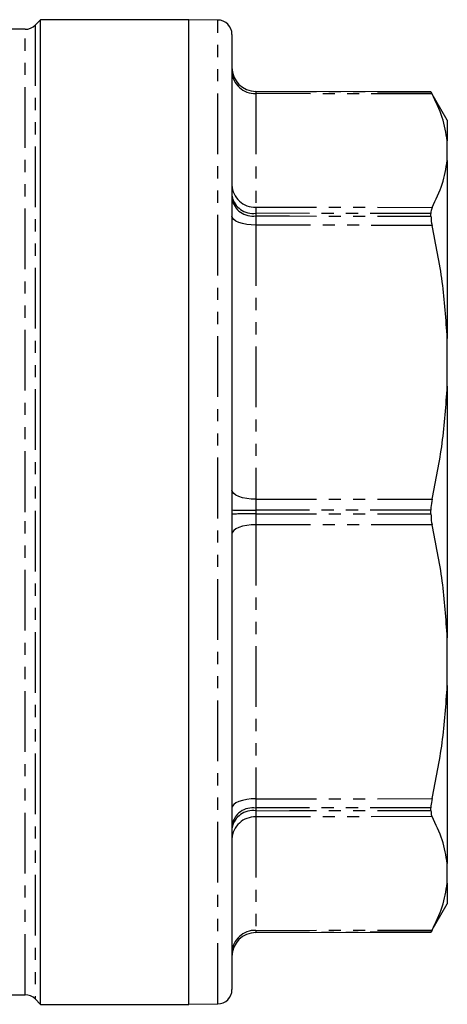
# Model space of a CAD drawing. Extents: x 137 to 270, y 6 to 288.
# Drawn here: x 225 to 270, y 118 to 221 of the extents above; entities that cross this region are included whole.
import ezdxf

# ---------------------------------------------------------------- set-up
doc = ezdxf.new("R2010")
doc.units = 0
doc.linetypes.add('PHANTOM', pattern=[12.7, 6.35, -1.27, 1.27, -1.27, 1.27, -1.27])
doc.layers.get('0').update_dxf_attribs({"linetype": 'CONTINUOUS'})

msp = doc.modelspace()

# ---------------------------------------------------------------- linework, layer by layer
at = {"color": 7, "linetype": 'CONTINUOUS'}
for p, q in [((227.39, 220.91), (226.83, 220.35)), ((242.89, 220.91), (227.39, 220.91)), ((227.39, 169.41), (227.39, 220.91)), ((242.89, 169.41), (242.89, 220.91)), ((245.9, 220.88), (242.89, 220.9)), ((225.77, 219.91), (223.33, 219.91)), ((247.39, 219.38), (247.39, 119.45)), ((268.18, 213.37), (249.89, 213.41)), ((269.89, 210.41), (268.18, 213.37)), ((268.18, 213.37), (268.18, 213.37)), ((269.89, 210.41), (269.89, 208.24)), ((269.89, 206.17), (269.89, 208.24)), ((269.89, 206.17), (269.89, 187.57)), ((268.18, 200.36), (268.18, 200.64)), ((269.89, 182.57), (269.89, 187.57)), ((269.89, 182.57), (269.89, 156.26)), ((227.39, 117.91), (227.39, 169.41)), ((242.89, 117.91), (242.89, 169.41)), ((268.18, 169.21), (268.18, 169.61)), ((269.89, 151.26), (269.89, 156.26)), ((269.89, 151.26), (269.89, 132.65)), ((268.18, 138.19), (268.18, 138.47)), ((269.89, 130.58), (269.89, 132.65)), ((269.89, 130.58), (269.89, 128.41)), ((268.18, 125.45), (269.89, 128.41)), ((249.89, 125.42), (268.18, 125.45)), ((268.18, 125.45), (268.18, 125.45)), ((183.8, 118.91), (225.77, 118.91)), ((226.83, 118.47), (227.39, 117.91)), ((227.39, 117.91), (242.89, 117.91)), ((242.89, 117.92), (245.9, 117.95))]:
    msp.add_line(p, q, dxfattribs=at)
at = {"color": 8, "linetype": 'PHANTOM'}
for p, q in [((245.9, 117.95), (245.9, 220.88)), ((225.77, 169.41), (225.77, 219.91)), ((226.83, 220.35), (226.83, 118.47)), ((249.89, 213.41), (249.89, 213.41)), ((249.89, 213.18), (249.89, 201.3)), ((268.3, 213.14), (249.89, 213.18)), ((249.89, 201.3), (268.3, 201.28)), ((249.89, 200.66), (249.89, 200.38)), ((249.89, 199.42), (249.89, 170.75)), ((268.3, 199.39), (249.89, 199.42)), ((249.89, 170.75), (268.3, 170.75)), ((225.77, 118.91), (225.77, 169.41)), ((249.89, 169.61), (249.89, 169.21)), ((268.18, 169.61), (249.89, 169.61)), ((249.89, 168.08), (249.89, 139.41)), ((268.3, 168.08), (249.89, 168.08)), ((249.89, 139.41), (268.3, 139.43)), ((249.89, 138.45), (249.89, 138.16)), ((268.3, 137.55), (249.89, 137.52)), ((249.89, 137.52), (249.89, 125.65)), ((249.89, 125.65), (268.3, 125.68)), ((249.89, 125.42), (249.89, 125.42))]:
    msp.add_line(p, q, dxfattribs=at)
at = {"color": 8, "linetype": 'PHANTOM', "flags": 128}
for points in [[(249.89, 213.41), (253.39, 213.4), (268.18, 213.37)], [(249.89, 199.42), (249.4, 199.44), (248.93, 199.49), (248.5, 199.58), (248.12, 199.7), (247.81, 199.84), (247.58, 200.01), (247.44, 200.19), (247.39, 200.37)], [(268.18, 200.64), (264.89, 200.64), (249.89, 200.66)], [(249.89, 200.38), (253.39, 200.38), (268.18, 200.36)], [(249.89, 170.75), (249.4, 170.77), (248.93, 170.82), (248.5, 170.91), (248.12, 171.03), (247.81, 171.17), (247.58, 171.34), (247.44, 171.52), (247.39, 171.7)], [(249.89, 169.21), (253.39, 169.21), (268.18, 169.21)], [(249.89, 168.08), (249.4, 168.06), (248.93, 168.01), (248.5, 167.92), (248.12, 167.8), (247.81, 167.65), (247.58, 167.49), (247.44, 167.31), (247.39, 167.12)], [(249.89, 139.41), (249.4, 139.39), (248.93, 139.34), (248.5, 139.25), (248.12, 139.13), (247.81, 138.98), (247.58, 138.82), (247.44, 138.64), (247.39, 138.45)], [(268.18, 138.47), (264.89, 138.47), (249.89, 138.45)], [(249.89, 138.16), (253.39, 138.17), (268.18, 138.19)], [(268.18, 125.45), (264.89, 125.45), (249.89, 125.42)]]:
    msp.add_lwpolyline(points, dxfattribs=at)
at = {"color": 7, "linetype": 'CONTINUOUS'}
for centre, radius, start, end in [((245.89, 219.38), 1.5, 0, 89.4791), ((225.77, 221.41), 1.5, 270, 315), ((249.89, 215.91), 2.5, 180.0002, 269.8922), ((249.89, 122.92), 2.5, 90.1082, 180), ((249.89, 122.92), 2.5, 90.1078, 179.9998), ((225.77, 117.41), 1.5, 45, 90), ((245.89, 119.45), 1.5, 270.5209, 0)]:
    msp.add_arc(centre, radius, start, end, dxfattribs=at)
at = {"color": 8, "linetype": 'PHANTOM'}
for centre, radius, start, end in [((249.8, 215.59), 2.41, 182.3503, 272.0815), ((249.8, 203.71), 2.41, 182.3503, 272.0815), ((249.58, 202.87), 2.23, 191.2355, 277.8889), ((249.57, 202.59), 2.23, 191.5674, 278.0484), ((249.26, 306.73), 137.12, 269.2177, 270.2603), ((249.26, 32.09), 137.12, 89.7397, 90.7823), ((249.57, 136.24), 2.23, 81.9516, 168.4326), ((249.58, 135.95), 2.23, 82.1111, 168.7645), ((249.8, 135.11), 2.41, 87.9185, 177.6497), ((249.8, 123.24), 2.41, 87.9185, 177.6497)]:
    msp.add_arc(centre, radius, start, end, dxfattribs=at)
for points, knots in [([(249.89, 213.41), (249.89, 213.38), (249.89, 213.34), (249.89, 213.2), (249.89, 213.18)], [0, 0, 0, 0, 0.868638, 1, 1, 1, 1]), ([(249.89, 201.3), (249.89, 201.15), (249.89, 200.97), (249.89, 200.7), (249.89, 200.66)], [0, 0, 0, 0, 0.868639, 1, 1, 1, 1]), ([(249.89, 200.38), (249.89, 200.12), (249.89, 199.82), (249.89, 199.46), (249.89, 199.42)], [0, 0, 0, 0, 0.868637, 1, 1, 1, 1]), ([(249.89, 170.75), (249.89, 170.42), (249.89, 170.05), (249.89, 169.66), (249.89, 169.61)], [0, 0, 0, 0, 0.8686384, 1, 1, 1, 1]), ([(249.89, 169.21), (249.89, 168.87), (249.89, 168.49), (249.89, 168.13), (249.89, 168.08)], [0, 0, 0, 0, 0.868638, 1, 1, 1, 1]), ([(249.89, 139.41), (249.89, 139.11), (249.89, 138.76), (249.89, 138.48), (249.89, 138.45)], [0, 0, 0, 0, 0.868639, 1, 1, 1, 1]), ([(249.89, 138.16), (249.89, 137.94), (249.89, 137.69), (249.89, 137.54), (249.89, 137.52)], [0, 0, 0, 0, 0.868637, 1, 1, 1, 1]), ([(249.89, 125.65), (249.89, 125.54), (249.89, 125.43), (249.89, 125.42), (249.89, 125.42)], [0, 0, 0, 0, 0.8686384, 1, 1, 1, 1])]:
    msp.add_open_spline(points, degree=3, knots=knots, dxfattribs=at)
at = {"color": 7, "linetype": 'CONTINUOUS'}
for points, knots in [([(268.18, 213.37), (268.19, 213.35), (268.21, 213.32), (268.28, 213.18), (268.3, 213.14)], [0, 0, 0, 0, 0.773894, 1, 1, 1, 1]), ([(269.89, 208.24), (269.76, 209.06), (269.49, 210.71), (268.7, 212.33), (268.3, 213.14)], [0, 0, 0, 0, 0.498239, 1, 1, 1, 1]), ([(268.3, 201.28), (268.7, 202.09), (269.49, 203.7), (269.76, 205.35), (269.89, 206.17)], [0, 0, 0, 0, 0.4983833, 1, 1, 1, 1]), ([(268.3, 201.28), (268.25, 201.14), (268.19, 200.97), (268.18, 200.7), (268.18, 200.64)], [0, 0, 0, 0, 0.773924, 1, 1, 1, 1]), ([(268.18, 200.36), (268.19, 200.12), (268.21, 199.82), (268.28, 199.47), (268.3, 199.39)], [0, 0, 0, 0, 0.7738941, 1, 1, 1, 1]), ([(269.89, 187.57), (269.76, 189.55), (269.49, 193.52), (268.7, 197.43), (268.3, 199.39)], [0, 0, 0, 0, 0.4982386, 1, 1, 1, 1]), ([(268.3, 170.75), (268.7, 172.7), (269.49, 176.61), (269.76, 180.58), (269.89, 182.57)], [0, 0, 0, 0, 0.498383, 1, 1, 1, 1]), ([(268.3, 170.75), (268.25, 170.46), (268.19, 170.09), (268.18, 169.7), (268.18, 169.61)], [0, 0, 0, 0, 0.773925, 1, 1, 1, 1]), ([(268.18, 169.21), (268.19, 168.91), (268.21, 168.52), (268.28, 168.16), (268.3, 168.08)], [0, 0, 0, 0, 0.773894, 1, 1, 1, 1]), ([(269.89, 156.26), (269.76, 158.23), (269.49, 162.21), (268.7, 166.12), (268.3, 168.08)], [0, 0, 0, 0, 0.498239, 1, 1, 1, 1]), ([(268.3, 139.43), (268.7, 141.38), (269.49, 145.29), (269.76, 149.27), (269.89, 151.26)], [0, 0, 0, 0, 0.4983833, 1, 1, 1, 1]), ([(268.3, 139.43), (268.25, 139.16), (268.19, 138.82), (268.18, 138.53), (268.18, 138.47)], [0, 0, 0, 0, 0.773924, 1, 1, 1, 1]), ([(268.18, 138.19), (268.19, 137.99), (268.21, 137.74), (268.28, 137.58), (268.3, 137.55)], [0, 0, 0, 0, 0.7738941, 1, 1, 1, 1]), ([(269.89, 132.65), (269.76, 133.47), (269.49, 135.12), (268.7, 136.73), (268.3, 137.55)], [0, 0, 0, 0, 0.4982386, 1, 1, 1, 1]), ([(268.3, 125.68), (268.7, 126.49), (269.49, 128.11), (269.76, 129.76), (269.89, 130.58)], [0, 0, 0, 0, 0.498383, 1, 1, 1, 1]), ([(268.3, 125.68), (268.25, 125.59), (268.19, 125.47), (268.18, 125.45), (268.18, 125.45)], [0, 0, 0, 0, 0.773925, 1, 1, 1, 1])]:
    msp.add_open_spline(points, degree=3, knots=knots, dxfattribs=at)

doc.saveas('drawing.dxf')
